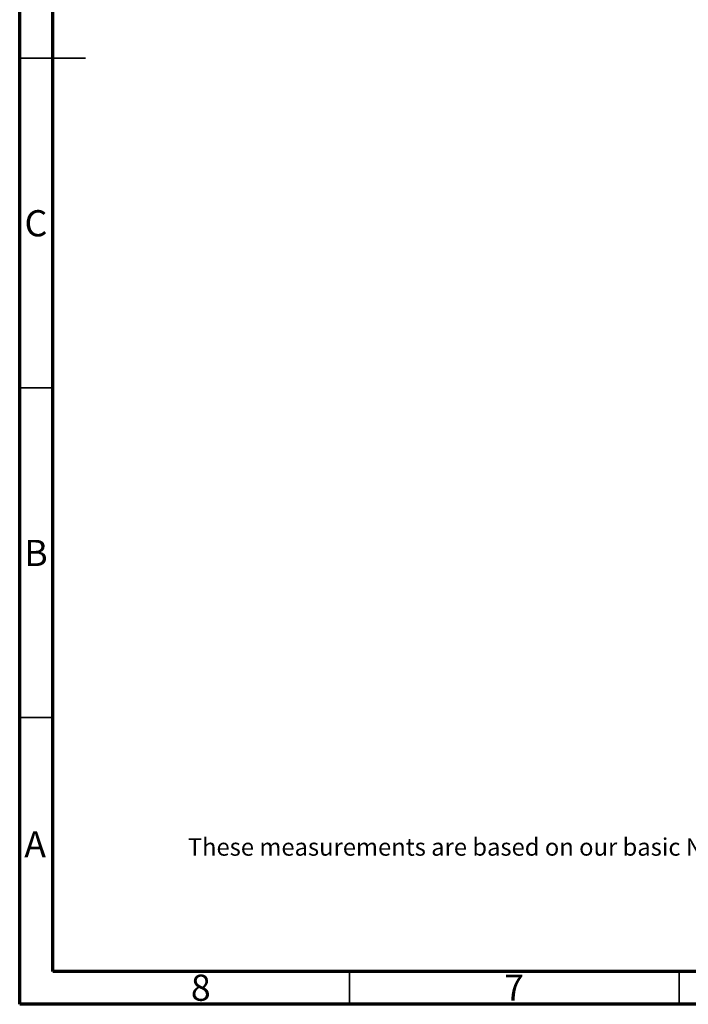
# Model space of a CAD drawing. Units: millimetres. Extents: x 15 to 415, y 5 to 292.
# Drawn here: x 15 to 116, y 5 to 154 of the extents above; entities that cross this region are included whole.
import ezdxf

# ---------------------------------------------------------------- set-up
doc = ezdxf.new("R2010")
doc.units = ezdxf.units.MM
doc.layers.add('SYMBOL_(ISO)', color=179, linetype='Continuous')
doc.styles.add('SLDTEXTSTYLE0', font='TXT', dxfattribs={"width": 0.75})

msp = doc.modelspace()

# ---------------------------------------------------------------- linework, layer by layer
at = {"color": 7, "linetype": 'Continuous', "lineweight": 70}
for p, q in [((15, 5), (15, 292)), ((20, 10), (20, 287)), ((410, 10), (20, 10)), ((415, 5), (15, 5))]:
    msp.add_line(p, q, dxfattribs=at)
at = {"color": 7, "linetype": 'Continuous', "lineweight": 35}
for p, q in [((15, 148.5), (25, 148.5)), ((20, 148.5), (15, 148.5)), ((20, 98.5), (15, 98.5)), ((20, 48.5), (15, 48.5)), ((65, 10), (65, 5)), ((115, 10), (115, 5))]:
    msp.add_line(p, q, dxfattribs=at)

# ---------------------------------------------------------------- texts
at = {"color": 7, "linetype": 'Continuous', "lineweight": 0, "char_height": 3.969, "attachment_point": 2, "style": 'SLDTEXTSTYLE0'}
for s, insert in [('C', (17.459, 125.446)), ('B', (17.471, 75.446)), ('A', (17.34, 31.254)), ('8', (42.46, 9.504)), ('7', (89.96, 9.504))]:
    msp.add_mtext(s, dxfattribs=dict(at, insert=insert))
at = {"layer": 'SYMBOL_(ISO)', "insert": (40.488, 30.187), "char_height": 2.64583, "attachment_point": 1, "style": 'SLDTEXTSTYLE0'}
msp.add_mtext('These measurements are based on our basic NEN-EN standards', dxfattribs=at)

doc.saveas('drawing.dxf')
